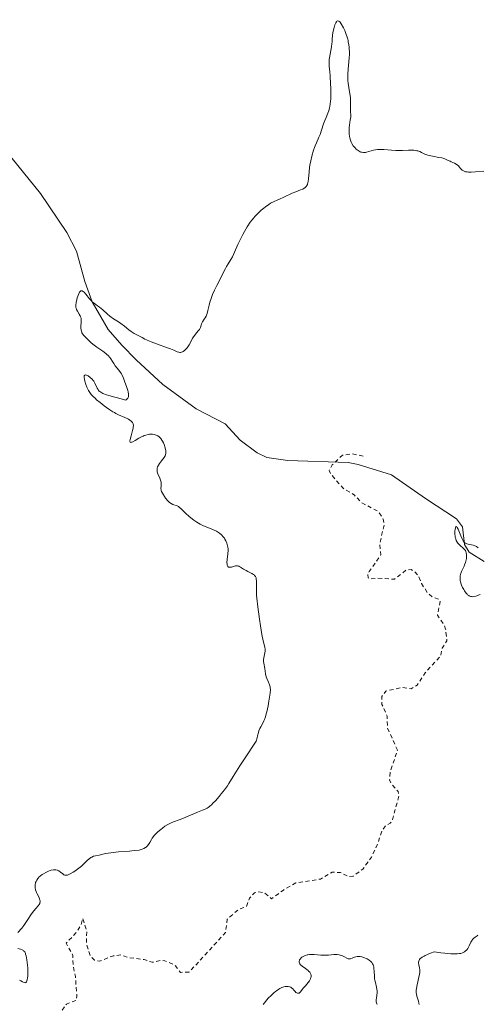
# Model space of a CAD drawing. Units: metres. Extents: x 622141 to 625630, y 4669349 to 4671722.
# Drawn here: x 624737 to 624849, y 4669701 to 4669941 of the extents above; entities that cross this region are included whole.
import ezdxf

# ---------------------------------------------------------------- set-up
doc = ezdxf.new("R2010")
doc.units = ezdxf.units.M
doc.header["$MEASUREMENT"] = 0
doc.linetypes.add('DGN Style 2', pattern=[1.648017, 0.98881, -0.659207])
for name, color, linetype, lineweight in [('Comarca CxS', 21, 'Continuous', 0), ('Comunidad Autónoma CxS', 142, 'Continuous', 0), ('Corriente natural lineal', 142, 'Continuous', 13), ('Curva de nivel auxiliar', 30, 'DGN Style 2', 0), ('Curva de nivel normal', 30, 'Continuous', 0), ('Espacio natural protegido CxS', 121, 'Continuous', 0), ('Municipio CxS', 4, 'Continuous', 0), ('Provincia CxS', 1, 'Continuous', 0)]:
    doc.layers.add(name, color=color, linetype=linetype, lineweight=lineweight)

msp = doc.modelspace()

# ---------------------------------------------------------------- linework, layer by layer
at = {"layer": 'Comarca CxS', "color": 21, "linetype": 'Continuous', "lineweight": 0}
msp.add_3dface([(625622.99, 4669409.24), (622181.17, 4669348.69), (622141.05, 4671661.82), (625581.75, 4671722.32)], dxfattribs=at)
at = {"layer": 'Comunidad Autónoma CxS', "color": 142, "linetype": 'Continuous', "lineweight": 0}
msp.add_3dface([(625622.99, 4669409.24), (622181.17, 4669348.69), (622141.05, 4671661.82), (625581.75, 4671722.32)], dxfattribs=at)
at = {"layer": 'Corriente natural lineal', "color": 142, "linetype": 'Continuous', "lineweight": 13}
msp.add_polyline3d([(624733.8501, 4669908.5401, 291.8559), (624742.1901, 4669898.3301, 291.2149), (624748.6401, 4669888.8401, 290.9214), (624750.9801, 4669884.2801, 290.7876), (624753.0101, 4669876.8201, 290.5355), (624754.7801, 4669871.9101, 290.4594), (624758.7001, 4669865.1701, 290.1856), (624762.0701, 4669861.3101, 290.0032), (624765.5601, 4669857.7701, 289.8324), (624772.0901, 4669851.7301, 289.4243), (624780.1501, 4669845.8101, 289.2625), (624787.2801, 4669842.1201, 288.8753), (624790.9501, 4669838.1801, 288.754), (624795.0401, 4669835.1001, 288.5422), (624797.4701, 4669833.9301, 288.4152), (624802.5401, 4669833.2201, 288.2239), (624817.2701, 4669832.7201, 287.7345), (624819.7201, 4669832.2601, 287.6807), (624827.9001, 4669829.6901, 286.9841), (624836.1901, 4669823.9101, 286.2776), (624843.7101, 4669819.0001, 286.1182), (624845.2301, 4669817.0101, 286.0971), (624845.7001, 4669812.7301, 285.7657), (624846.8701, 4669810.8601, 285.594), (624850.4701, 4669808.6201, 285.7612)], dxfattribs=at)
at = {"layer": 'Curva de nivel auxiliar', "color": 30, "linetype": 'DGN Style 2', "lineweight": 0, "elevation": 287.5, "flags": 128}
msp.add_lwpolyline([(624575.74, 4669601.8401), (624577.71, 4669599.7401), (624579.06, 4669597.5101), (624579.8, 4669595.4201), (624580.05, 4669593.5001), (624579.27, 4669589.6201), (624579.56, 4669585.3301), (624581.66, 4669577.3601), (624581.63, 4669574.4601), (624580.01, 4669571.5401), (624577.46, 4669569.2801), (624575.49, 4669568.4901), (624574.67, 4669567.5401), (624574.42, 4669565.3701), (624575.65, 4669562.7101), (624575.72, 4669561.4701), (624573.37, 4669559.5001), (624573.22, 4669558.6201), (624574.02, 4669556.0201), (624572.94, 4669551.9501), (624573.63, 4669548.4101), (624572.29, 4669544.2001), (624572.56, 4669543.5001), (624576.03, 4669540.0601), (624578.84, 4669535.8901), (624579.28, 4669534.5901), (624579.1, 4669533.0501), (624578.3, 4669531.4301), (624577.49, 4669530.2701), (624576.26, 4669529.4801), (624576.02, 4669525.5101), (624576.47, 4669525.2101), (624577.99, 4669528.4301), (624580.74, 4669531.6401), (624583.48, 4669533.7901), (624584.44, 4669533.9201), (624586.47, 4669532.8601), (624587.45, 4669532.8901), (624591.43, 4669533.7701), (624594.12, 4669535.4301), (624595.11, 4669536.5101), (624595.26, 4669538.5101), (624597.45, 4669538.9701), (624597.77, 4669539.3901), (624595.09, 4669543.0901), (624594.39, 4669543.4801), (624594.54, 4669544.0301), (624596.46, 4669544.1501), (624596.93, 4669545.4401), (624597.38, 4669545.7201), (624601.46, 4669544.4701), (624603.14, 4669543.1901), (624606.46, 4669541.4701), (624608.56, 4669541.1601), (624610.2, 4669540.3501), (624611.83, 4669540.6401), (624612.59, 4669541.5001), (624613.23, 4669543.4301), (624613.08, 4669544.5101), (624612.48, 4669545.4801), (624612.54, 4669547.4801), (624613.52, 4669548.6401), (624615.39, 4669550.0701), (624615.85, 4669551.4101), (624614.78, 4669553.8101), (624612.5, 4669556.5101), (624611.93, 4669557.5201), (624611.82, 4669558.4301), (624612.33, 4669558.6701), (624613.61, 4669558.5501), (624617.47, 4669557.0101), (624618.96, 4669555.9701), (624620.79, 4669555.6601), (624621.92, 4669555.8801), (624622.94, 4669556.4901), (624622.97, 4669558.5501), (624623.55, 4669559.1801), (624625.74, 4669559.5801), (624628.59, 4669559.1601), (624629.91, 4669559.5401), (624629.6, 4669561.7201), (624630.53, 4669564.8901), (624634.75, 4669564.6601), (624636.12, 4669565.5101), (624637.42, 4669571.5101), (624638.5, 4669574.0001), (624641.46, 4669579.1601), (624642.6, 4669580.5001), (624643.48, 4669582.9601), (624644.33, 4669584.2601), (624646.9, 4669585.5001), (624652.1, 4669586.4701), (624654.39, 4669587.7401), (624656.7, 4669587.5301), (624657.47, 4669587.7701), (624658.23, 4669588.3401), (624659.85, 4669590.5601), (624661.6, 4669591.7501), (624663.49, 4669594.6401), (624670.37, 4669595.8601), (624670.62, 4669596.7001), (624669.58, 4669599.6201), (624668.92, 4669600.9801), (624667.46, 4669602.4601), (624667.43, 4669604.5201), (624670.49, 4669608.4901), (624671.98, 4669614.9801), (624674.11, 4669621.4301), (624676.47, 4669623.6201), (624679.94, 4669623.9201), (624684.43, 4669626.0001), (624689.49, 4669627.4801), (624690.19, 4669628.4401), (624691.36, 4669631.2501), (624692.95, 4669632.5001), (624692.94, 4669634.5601), (624693.42, 4669635.1501), (624699.64, 4669638.8101), (624700.6, 4669639.7001), (624701.5, 4669641.5601), (624703.44, 4669642.9801), (624703.74, 4669645.4701), (624705.66, 4669647.5201), (624706.45, 4669649.4901), (624707.13, 4669650.3601), (624708.51, 4669651.5001), (624711.46, 4669655.0801), (624715.51, 4669657.4701), (624715.51, 4669658.5201), (624714.93, 4669658.8901), (624713.5, 4669661.1801), (624712.11, 4669662.1401), (624711.31, 4669663.2701), (624711.31, 4669664.5501), (624711.82, 4669665.4901), (624712.41, 4669665.8401), (624713.65, 4669665.6401), (624715.07, 4669664.1101), (624716.81, 4669662.8401), (624718.45, 4669660.8001), (624719.93, 4669659.9001), (624722.48, 4669656.8901), (624723.98, 4669655.9601), (624726.59, 4669653.5601), (624728.49, 4669652.9501), (624731.55, 4669653.3501), (624733.46, 4669654.4101), (624736.5, 4669657.6101), (624739.81, 4669659.7601), (624743.49, 4669661.2301), (624745.09, 4669662.4601), (624746.58, 4669664.7101), (624747.37, 4669668.5001), (624749.42, 4669671.5201), (624750.36, 4669674.2801), (624753.49, 4669676.1101), (624754.22, 4669676.3601), (624755.59, 4669676.1501), (624756.56, 4669676.4801), (624754.05, 4669678.5201), (624753.87, 4669679.5801), (624754.52, 4669680.4801), (624754.39, 4669681.5101), (624755.91, 4669683.4401), (624753.54, 4669685.2201), (624751.96, 4669684.4901), (624749.48, 4669682.2701), (624747.22, 4669681.3101), (624744.83, 4669680.7401), (624737.4, 4669680.8401), (624734.47, 4669679.9001), (624731.39, 4669679.7101), (624727.58, 4669678.1101), (624726.2, 4669678.2801), (624721.12, 4669680.1701), (624718.47, 4669682.4701), (624716.96, 4669684.9901), (624714.35, 4669688.3001), (624713.85, 4669691.4501), (624711.45, 4669695.4401), (624711.25, 4669697.1501), (624710.48, 4669699.4801), (624710.46, 4669701.5301), (624711.11, 4669702.3601), (624712.53, 4669702.5201), (624714.54, 4669701.5701), (624715.16, 4669699.0901), (624716.02, 4669698.0601), (624718.41, 4669696.4101), (624719.54, 4669693.5701), (624722.2, 4669689.1801), (624724.23, 4669687.2901), (624725.49, 4669686.9301), (624726.57, 4669687.0401), (624727.64, 4669687.7201), (624730.05, 4669690.5801), (624731.13, 4669691.2001), (624733.61, 4669691.2101), (624736.04, 4669692.0801), (624739.2, 4669692.3201), (624742.09, 4669693.4501), (624743.45, 4669694.4201), (624746.23, 4669697.3601), (624748.5, 4669700.6701), (624750.82, 4669701.5201), (624751.07, 4669702.4801), (624750.7, 4669707.3801), (624750.13, 4669710.0601), (624750.09, 4669712.5201), (624748.46, 4669715.5001), (624751.18, 4669718.4101), (624752.09, 4669720.0601), (624752.48, 4669721.5701), (624753.49, 4669718.5001), (624753.4, 4669715.3501), (624754.37, 4669712.3601), (624755.4, 4669711.4101), (624756.6, 4669711.1501), (624760.08, 4669712.4701), (624761.78, 4669712.6501), (624763.5, 4669712.0101), (624767.52, 4669711.5101), (624769.47, 4669710.8501), (624771.62, 4669711.3901), (624772.57, 4669711.2301), (624775.07, 4669710.0801), (624776.36, 4669708.4001), (624778.49, 4669708.4801), (624787.37, 4669718.1401), (624787.78, 4669721.4101), (624790.5, 4669723.7301), (624792.49, 4669724.4701), (624793.18, 4669726.5001), (624794.45, 4669727.8101), (624795.48, 4669728.0201), (624796.88, 4669727.8001), (624798.57, 4669726.3501), (624801.48, 4669728.4701), (624804.55, 4669730.2001), (624810.57, 4669731.1601), (624813.37, 4669732.8401), (624815.39, 4669732.7201), (624817.42, 4669731.7601), (624818.51, 4669731.8701), (624820.9, 4669733.6001), (624822.99, 4669736.5101), (624824.41, 4669739.5101), (624825.53, 4669742.9101), (624826.46, 4669744.2301), (624827.53, 4669744.7401), (624828.05, 4669745.4501), (624829.66, 4669751.3401), (624829.49, 4669752.5001), (624827.79, 4669754.4301), (624827.41, 4669755.3701), (624827.6, 4669757.3901), (624829.31, 4669762.5601), (624826.93, 4669767.9501), (624826.78, 4669770.8901), (624825.55, 4669773.7001), (624825.54, 4669775.7001), (624826.45, 4669776.9601), (624830.43, 4669777.8701), (624832.71, 4669777.5601), (624834.14, 4669778.4001), (624836.08, 4669781.4201), (624839.87, 4669785.5401), (624840.26, 4669787.4901), (624841.39, 4669789.2501), (624841.09, 4669792.0501), (624840.82, 4669792.9101), (624839.07, 4669795.5201), (624839.78, 4669798.8601), (624839.39, 4669799.4001), (624837.91, 4669799.8901), (624836.76, 4669800.8101), (624835.2, 4669803.1801), (624834.48, 4669805.0201), (624833.5, 4669806.1101), (624832.65, 4669806.6001), (624831.48, 4669806.5101), (624828.57, 4669804.2601), (624824.57, 4669804.5201), (624822.64, 4669804.3001), (624822.19, 4669804.5701), (624822.11, 4669805.5401), (624822.42, 4669806.1201), (624825.27, 4669810.1701), (624825.03, 4669813.0101), (624826.07, 4669817.5001), (624825.83, 4669818.9301), (624824.72, 4669820.7301), (624820.49, 4669822.9501), (624818.81, 4669824.7801), (624815.97, 4669826.5101), (624813.02, 4669829.9901), (624812.69, 4669830.8001), (624813.41, 4669832.1501), (624815.9, 4669834.4901), (624818.39, 4669834.8001), (624821.12, 4669834.2301)], dxfattribs=at)
at = {"layer": 'Curva de nivel normal', "color": 30, "linetype": 'Continuous', "lineweight": 0, "flags": 128}
for points, elevation in [([(624850.4, 4669903.7801), (624848.35, 4669903.5801), (624847.3, 4669903.5301), (624846.66, 4669903.5401), (624846.37, 4669903.5601), (624845.97, 4669903.6201), (624845.63, 4669903.7201), (624845.44, 4669903.8101), (624845.11, 4669904.0101), (624844.85, 4669904.2401), (624844.7, 4669904.4101), (624844.45, 4669904.7501), (624844.17, 4669905.1001), (624844.01, 4669905.2401), (624843.67, 4669905.4901), (624843.29, 4669905.6901), (624842.46, 4669906.0501), (624842.17, 4669906.1801), (624841.57, 4669906.4701), (624841.05, 4669906.6901), (624840.47, 4669906.8901), (624840.15, 4669906.9801), (624839.43, 4669907.1201), (624837.85, 4669907.3901), (624837.07, 4669907.5701), (624836.71, 4669907.6801), (624836.04, 4669907.9401), (624835.2, 4669908.3401), (624834.76, 4669908.5301), (624834.29, 4669908.6901), (624834.03, 4669908.7501), (624833.62, 4669908.8301), (624833.33, 4669908.8601), (624832.69, 4669908.8901), (624832.01, 4669908.8801), (624830.56, 4669908.8201), (624829.46, 4669908.7801), (624828.91, 4669908.7801), (624827.88, 4669908.8401), (624826.01, 4669909.0301), (624825.16, 4669909.0701), (624824.75, 4669909.0601), (624824.49, 4669909.0401), (624823.98, 4669908.9601), (624823.51, 4669908.8501), (624821.78, 4669908.3601), (624821.53, 4669908.3201), (624821.07, 4669908.3001), (624820.67, 4669908.3501), (624820.42, 4669908.4201), (624820.26, 4669908.4801), (624819.95, 4669908.6301), (624819.5, 4669908.9301), (624819.28, 4669909.1101), (624818.97, 4669909.4201), (624818.68, 4669909.7601), (624818.54, 4669909.9501), (624818.2, 4669910.5001), (624818.06, 4669910.8101), (624817.86, 4669911.3301), (624817.7, 4669911.9201), (624817.63, 4669912.2401), (624817.55, 4669912.8701), (624817.52, 4669913.2301), (624817.52, 4669913.8201), (624817.56, 4669914.5001), (624817.6, 4669914.8801), (624817.73, 4669915.7301), (624817.81, 4669916.2101), (624817.98, 4669916.9801), (624817.86, 4669918.5901), (624817.84, 4669919.4101), (624817.87, 4669921.2901), (624817.86, 4669921.6001), (624817.79, 4669922.2401), (624817.53, 4669923.6101), (624817.34, 4669924.7301), (624817.29, 4669925.1301), (624817.22, 4669925.9501), (624817.2, 4669926.8101), (624817.2, 4669927.4101), (624817.26, 4669928.6201), (624817.34, 4669929.5501), (624817.53, 4669931.3501), (624817.59, 4669932.1701), (624817.6, 4669932.5401), (624817.6, 4669932.9001), (624817.57, 4669933.5301), (624817.5, 4669934.0801), (624817.35, 4669934.9401), (624817.32, 4669935.1801), (624817.26, 4669935.6201), (624817.2, 4669935.9801), (624816.99, 4669936.6901), (624816.84, 4669937.1001), (624816.45, 4669938.0201), (624816.12, 4669938.7301), (624815.62, 4669939.6601), (624815.35, 4669940.0501), (624815.23, 4669940.2001), (624815.05, 4669940.3501), (624814.8, 4669940.4301), (624814.56, 4669940.3001), (624814.44, 4669940.1601), (624814.31, 4669939.9601), (624814.07, 4669939.4401), (624813.85, 4669938.8101), (624813.61, 4669937.9201), (624813.54, 4669937.4901), (624813.47, 4669936.9201), (624813.42, 4669935.8401), (624813.38, 4669935.2401), (624813.34, 4669934.8901), (624813.21, 4669934.1001), (624812.86, 4669932.3101), (624812.72, 4669931.4101), (624812.67, 4669930.9901), (624812.64, 4669930.5901), (624812.65, 4669929.8201), (624812.68, 4669929.2901), (624812.79, 4669928.0901), (624812.9, 4669926.9601), (624813.02, 4669925.0501), (624813.06, 4669923.9901), (624813.08, 4669922.3801), (624813.04, 4669921.3501), (624813.01, 4669920.8601), (624812.94, 4669920.1801), (624812.84, 4669919.5601), (624812.77, 4669919.1801), (624812.58, 4669918.5001), (624812.37, 4669917.9001), (624811.92, 4669916.8401), (624811.59, 4669916.1001), (624811.3, 4669915.3301), (624810.81, 4669913.7801), (624810.44, 4669912.6901), (624810.17, 4669912.0301), (624809.56, 4669910.7001), (624809.23, 4669909.9301), (624809.07, 4669909.5001), (624808.85, 4669908.8701), (624808.44, 4669907.4401), (624808.17, 4669906.3101), (624807.96, 4669905.1901), (624807.87, 4669904.6401), (624807.75, 4669903.6301), (624807.61, 4669901.9001), (624807.53, 4669901.2201), (624807.47, 4669900.9201), (624807.4, 4669900.6701), (624807.35, 4669900.5101), (624807.21, 4669900.2401), (624807.14, 4669900.1101), (624806.95, 4669899.9001), (624806.74, 4669899.7201), (624806.57, 4669899.6001), (624806.19, 4669899.4001), (624805.68, 4669899.1801), (624804.52, 4669898.7501), (624803.65, 4669898.4001), (624803.12, 4669898.1501), (624802.11, 4669897.6201), (624801.29, 4669897.2301), (624800.88, 4669897.0701), (624799.96, 4669896.7001), (624799.2, 4669896.3601), (624798.37, 4669895.9201), (624797.94, 4669895.6601), (624797.12, 4669895.0901), (624796.71, 4669894.7601), (624796.08, 4669894.2201), (624795.14, 4669893.3301), (624794.53, 4669892.6801), (624794.23, 4669892.3501), (624793.8, 4669891.8301), (624793.39, 4669891.3001), (624792.63, 4669890.2001), (624791.95, 4669889.0801), (624791.54, 4669888.3401), (624790.81, 4669886.8901), (624790.34, 4669885.8601), (624789.55, 4669884.0201), (624789.02, 4669882.8701), (624788.68, 4669882.2301), (624788.02, 4669881.1901), (624787.58, 4669880.5101), (624787.33, 4669880.0601), (624786.81, 4669878.9801), (624786.27, 4669877.8801), (624785.25, 4669875.8801), (624784.7, 4669874.7801), (624784.21, 4669873.7001), (624783.99, 4669873.1901), (624783.81, 4669872.7001), (624783.53, 4669871.8201), (624783.33, 4669871.0501), (624783.06, 4669869.7901), (624782.87, 4669869.0701), (624782.73, 4669868.6701), (624782.62, 4669868.4201), (624782.39, 4669867.9601), (624782.18, 4669867.6301), (624781.77, 4669866.9801), (624781.52, 4669866.5201), (624781.41, 4669866.2201), (624781.21, 4669865.6101), (624781.07, 4669865.2901), (624780.97, 4669865.1301), (624780.71, 4669864.7901), (624780.06, 4669864.0401), (624779.58, 4669863.4401), (624779.32, 4669863.0201), (624778.87, 4669862.1201), (624778.47, 4669861.4001), (624778.17, 4669860.9401), (624778.01, 4669860.7201), (624777.74, 4669860.4001), (624777.45, 4669860.1201), (624777.31, 4669859.9901), (624777.01, 4669859.7801), (624776.85, 4669859.7001), (624776.63, 4669859.6101), (624776.4, 4669859.5701), (624776.24, 4669859.5701), (624775.92, 4669859.6201), (624775.57, 4669859.7301), (624774.74, 4669860.0901), (624773.94, 4669860.4301), (624772.96, 4669860.8001), (624770.75, 4669861.5701), (624769.23, 4669862.1201), (624768.81, 4669862.3001), (624768.08, 4669862.6201), (624767.68, 4669862.8301), (624766.99, 4669863.2101), (624766.52, 4669863.4601), (624765.09, 4669864.1901), (624764.59, 4669864.4901), (624764.32, 4669864.6601), (624763.79, 4669865.0601), (624762.67, 4669865.9601), (624761.8, 4669866.6201), (624761.22, 4669867.0201), (624760.04, 4669867.7701), (624759.15, 4669868.4001), (624758.55, 4669868.8901), (624757.39, 4669869.9301), (624756.6, 4669870.6001), (624756.12, 4669870.9401), (624755.25, 4669871.5301), (624754.82, 4669871.8901), (624754.6, 4669872.1101), (624754.15, 4669872.6301), (624753.24, 4669873.7801), (624752.82, 4669874.2401), (624752.64, 4669874.4101), (624752.46, 4669874.5201), (624752.36, 4669874.5601), (624752.07, 4669874.5601), (624751.9, 4669874.4501), (624751.74, 4669874.2701), (624751.64, 4669874.1101), (624751.44, 4669873.6901), (624751.15, 4669872.8901), (624751.03, 4669872.4501), (624750.88, 4669871.7501), (624750.82, 4669871.0901), (624750.82, 4669870.7801), (624750.85, 4669870.5001), (624750.89, 4669870.3201), (624750.99, 4669870.0001), (624751.19, 4669869.5801), (624751.65, 4669868.8901), (624751.89, 4669868.4801), (624751.99, 4669868.2701), (624752.09, 4669867.9201), (624752.14, 4669867.5201), (624752.14, 4669867.2901), (624752.07, 4669865.5901), (624752.11, 4669865.0201), (624752.16, 4669864.7601), (624752.24, 4669864.5201), (624752.31, 4669864.3701), (624752.47, 4669864.0901), (624752.77, 4669863.7201), (624753.44, 4669863.0501), (624753.65, 4669862.8301), (624754.1, 4669862.3501), (624754.49, 4669861.9601), (624754.97, 4669861.5401), (624755.25, 4669861.3201), (624755.92, 4669860.8501), (624757.43, 4669859.8401), (624758.12, 4669859.3301), (624758.42, 4669859.0701), (624758.68, 4669858.8201), (624759.1, 4669858.3201), (624759.32, 4669857.9901), (624759.73, 4669857.3301), (624760.05, 4669856.8301), (624760.44, 4669856.3301), (624761.31, 4669855.2501), (624761.74, 4669854.6601), (624761.93, 4669854.3401), (624762.11, 4669854.0101), (624762.43, 4669853.3101), (624762.71, 4669852.5801), (624763.23, 4669851.0001), (624763.47, 4669850.2801), (624763.56, 4669849.9201), (624763.66, 4669849.4101), (624763.68, 4669849.0901), (624763.67, 4669848.9301), (624763.63, 4669848.7101), (624763.52, 4669848.4401), (624763.44, 4669848.3201), (624763.29, 4669848.1501), (624763.08, 4669848.0001), (624762.96, 4669847.9301), (624761.27, 4669848.3801), (624760.33, 4669848.6401), (624758.84, 4669849.0801), (624758.28, 4669849.2601), (624757.43, 4669849.5801), (624756.89, 4669849.8401), (624756.65, 4669850.0001), (624756.54, 4669850.1001), (624756.36, 4669850.3001), (624756.23, 4669850.4901), (624756.01, 4669850.8701), (624755.46, 4669852.0601), (624755.19, 4669852.5301), (624755.04, 4669852.7401), (624754.79, 4669853.0501), (624754.33, 4669853.4701), (624753.85, 4669853.8201), (624753.61, 4669853.9501), (624753.38, 4669854.0401), (624753.28, 4669854.0601), (624753.02, 4669854.0401), (624752.93, 4669853.9601), (624752.88, 4669853.8301), (624752.86, 4669853.7101), (624752.85, 4669853.4401), (624752.93, 4669852.9301), (624753.02, 4669852.5501), (624753.25, 4669851.7701), (624753.52, 4669851.0601), (624753.67, 4669850.7301), (624753.92, 4669850.2501), (624754.22, 4669849.7901), (624754.4, 4669849.5601), (624754.58, 4669849.3201), (624755.01, 4669848.8501), (624755.51, 4669848.3701), (624755.88, 4669848.0301), (624756.74, 4669847.3201), (624757.75, 4669846.5401), (624758.28, 4669846.1601), (624759.09, 4669845.6001), (624759.87, 4669845.1001), (624760.24, 4669844.8801), (624760.59, 4669844.6901), (624761.23, 4669844.3801), (624762.8, 4669843.7201), (624763.38, 4669843.4301), (624763.65, 4669843.2801), (624764.01, 4669843.0401), (624764.32, 4669842.7901), (624764.45, 4669842.6701), (624764.64, 4669842.4401), (624764.71, 4669842.3201), (624764.8, 4669842.1201), (624764.86, 4669841.7801), (624764.84, 4669841.3501), (624764.8, 4669841.1001), (624764.67, 4669840.5101), (624764.3, 4669839.2101), (624764.08, 4669838.3601), (624764.03, 4669838.0001), (624764.03, 4669837.8601), (624764.07, 4669837.7101), (624764.24, 4669837.6301), (624764.38, 4669837.6401), (624764.49, 4669837.6701), (624764.76, 4669837.7901), (624765.3, 4669838.0901), (624766.21, 4669838.6201), (624766.72, 4669838.9001), (624767.25, 4669839.1601), (624767.52, 4669839.2701), (624767.92, 4669839.4101), (624768.46, 4669839.5501), (624768.81, 4669839.6001), (624769.27, 4669839.6201), (624769.5, 4669839.6101), (624769.98, 4669839.5401), (624770.22, 4669839.4801), (624770.65, 4669839.3001), (624770.86, 4669839.1901), (624771.14, 4669838.9901), (624771.4, 4669838.7401), (624771.55, 4669838.5701), (624771.83, 4669838.1701), (624771.96, 4669837.9601), (624772.18, 4669837.5301), (624772.36, 4669837.0901), (624772.63, 4669836.2701), (624772.79, 4669835.6001), (624772.82, 4669835.3101), (624772.8, 4669834.9201), (624772.74, 4669834.6701), (624772.7, 4669834.5401), (624772.61, 4669834.3501), (624772.37, 4669833.9501), (624771.71, 4669833.1101), (624771.22, 4669832.4701), (624770.98, 4669832.1001), (624770.88, 4669831.9101), (624770.76, 4669831.6301), (624770.68, 4669831.3401), (624770.65, 4669831.1901), (624770.64, 4669830.8901), (624770.65, 4669830.7301), (624770.68, 4669830.4801), (624770.83, 4669829.9701), (624771.29, 4669828.9001), (624771.49, 4669828.3901), (624771.57, 4669828.1501), (624771.62, 4669827.9201), (624771.67, 4669827.5101), (624771.66, 4669827.2601), (624771.62, 4669826.8201), (624771.59, 4669826.5301), (624771.59, 4669826.2601), (624771.61, 4669826.1301), (624771.68, 4669825.8601), (624771.75, 4669825.6701), (624771.96, 4669825.2301), (624772.44, 4669824.4301), (624772.73, 4669824.0101), (624773.18, 4669823.4401), (624773.33, 4669823.2901), (624773.62, 4669823.0201), (624773.91, 4669822.8201), (624774.11, 4669822.7001), (624774.51, 4669822.5101), (624775.51, 4669822.1301), (624775.84, 4669821.9601), (624776, 4669821.8601), (624776.15, 4669821.7501), (624776.46, 4669821.4901), (624777.65, 4669820.3201), (624778.42, 4669819.6201), (624778.86, 4669819.2501), (624779.58, 4669818.6801), (624780.36, 4669818.1501), (624780.76, 4669817.9101), (624781.17, 4669817.6901), (624782, 4669817.3001), (624784.27, 4669816.3801), (624784.58, 4669816.2501), (624785.14, 4669815.9701), (624785.62, 4669815.6901), (624785.89, 4669815.5001), (624786.38, 4669815.1001), (624786.82, 4669814.6201), (624787.07, 4669814.2801), (624787.21, 4669814.0601), (624787.46, 4669813.5901), (624787.68, 4669813.0701), (624787.79, 4669812.7301), (624787.93, 4669812.1001), (624787.97, 4669811.6801), (624787.96, 4669811.3601), (624787.88, 4669810.4301), (624787.73, 4669809.0301), (624787.71, 4669808.3201), (624787.73, 4669807.9001), (624787.76, 4669807.7201), (624787.83, 4669807.5001), (624787.93, 4669807.3401), (624788.07, 4669807.2301), (624788.21, 4669807.1801), (624788.32, 4669807.1601), (624788.56, 4669807.1801), (624788.82, 4669807.2401), (624789.33, 4669807.3901), (624789.78, 4669807.5001), (624789.98, 4669807.5301), (624790.28, 4669807.5101), (624790.57, 4669807.4401), (624790.72, 4669807.3801), (624791.04, 4669807.2101), (624791.75, 4669806.7401), (624792.37, 4669806.3601), (624792.83, 4669806.1201), (624793.76, 4669805.6601), (624794.15, 4669805.4301), (624794.32, 4669805.3001), (624794.46, 4669805.1701), (624794.54, 4669805.0801), (624794.67, 4669804.8901), (624794.8, 4669804.5701), (624794.85, 4669804.3301), (624794.89, 4669803.7901), (624794.88, 4669801.3601), (624794.92, 4669800.4001), (624794.99, 4669799.6401), (624795.24, 4669797.5301), (624795.65, 4669794.5001), (624795.89, 4669792.8901), (624796.24, 4669790.7601), (624796.53, 4669789.2601), (624796.93, 4669787.6801), (624797.02, 4669787.2001), (624797.03, 4669786.9201), (624797.02, 4669786.7201), (624796.96, 4669786.3001), (624796.71, 4669785.1001), (624796.66, 4669784.6601), (624796.65, 4669784.4401), (624796.65, 4669784.2101), (624796.7, 4669783.7801), (624796.95, 4669782.4901), (624797.14, 4669781.1801), (624797.3, 4669780.5001), (624797.45, 4669780.0301), (624797.84, 4669779.1201), (624798.1, 4669778.5201), (624798.24, 4669778.0501), (624798.28, 4669777.8101), (624798.3, 4669777.3801), (624798.22, 4669776.4401), (624797.92, 4669774.5101), (624797.73, 4669773.4201), (624797.4, 4669771.8901), (624797.3, 4669771.4601), (624797.08, 4669770.7101), (624796.86, 4669770.0801), (624796.7, 4669769.7101), (624796.36, 4669769.0301), (624795.96, 4669768.3001), (624795.75, 4669767.8401), (624795.52, 4669767.2601), (624795.41, 4669766.9201), (624795.17, 4669766.0901), (624795.05, 4669765.6001), (624794.87, 4669764.7601), (624792.13, 4669760.6801), (624790.86, 4669758.7301), (624789.23, 4669756.1601), (624788.15, 4669754.4201), (624787.81, 4669753.9101), (624787.08, 4669752.9001), (624786.33, 4669751.9301), (624785.83, 4669751.3201), (624784.9, 4669750.2601), (624784.28, 4669749.6201), (624783.99, 4669749.3501), (624783.44, 4669748.8801), (624783.08, 4669748.6201), (624782.84, 4669748.4701), (624782.36, 4669748.2001), (624781.77, 4669747.9201), (624780.53, 4669747.4401), (624779.58, 4669747.0701), (624778.94, 4669746.8001), (624777.67, 4669746.2101), (624776.7, 4669745.8001), (624776.03, 4669745.5701), (624774.65, 4669745.0901), (624773.95, 4669744.8001), (624773.6, 4669744.6301), (624773.25, 4669744.4501), (624772.57, 4669744.0301), (624771.93, 4669743.5701), (624771.53, 4669743.2701), (624770.83, 4669742.6801), (624770.24, 4669742.1001), (624769.94, 4669741.7601), (624769.77, 4669741.5401), (624769.48, 4669741.1101), (624769.28, 4669740.7701), (624768.9, 4669740.0801), (624768.59, 4669739.6001), (624768.25, 4669739.1901), (624768, 4669738.9501), (624767.82, 4669738.8101), (624767.45, 4669738.5801), (624767.03, 4669738.4001), (624766.76, 4669738.3301), (624766.24, 4669738.2301), (624765.04, 4669738.0901), (624763.9, 4669737.9901), (624761.22, 4669737.7601), (624759.38, 4669737.5601), (624758.07, 4669737.3601), (624756.47, 4669737.0001), (624755.58, 4669736.8301), (624755.13, 4669736.7101), (624754.68, 4669736.5101), (624754.45, 4669736.3801), (624754, 4669736.0301), (624753.69, 4669735.7501), (624753.03, 4669735.1001), (624752.19, 4669734.3101), (624751.88, 4669734.0501), (624751.23, 4669733.5401), (624750.57, 4669733.0901), (624750.15, 4669732.8201), (624749.4, 4669732.4001), (624748.96, 4669732.2001), (624748.78, 4669732.1301), (624748.46, 4669732.0801), (624748.27, 4669732.0901), (624748.15, 4669732.1201), (624747.91, 4669732.2201), (624747.63, 4669732.4001), (624747.06, 4669732.8501), (624746.63, 4669733.1501), (624746.36, 4669733.2901), (624746.22, 4669733.3401), (624745.95, 4669733.4001), (624745.75, 4669733.4101), (624745.33, 4669733.3901), (624744.83, 4669733.2901), (624744.56, 4669733.2201), (624744.14, 4669733.0801), (624743.47, 4669732.7801), (624742.88, 4669732.4501), (624742.59, 4669732.2501), (624742.18, 4669731.9401), (624741.82, 4669731.6101), (624741.66, 4669731.4401), (624741.51, 4669731.2701), (624741.27, 4669730.9201), (624741.09, 4669730.5501), (624741, 4669730.3101), (624740.95, 4669730.1401), (624740.88, 4669729.8001), (624740.86, 4669729.4401), (624740.86, 4669729.2601), (624740.88, 4669728.9801), (624740.97, 4669728.5401), (624741.12, 4669728.0801), (624741.22, 4669727.8401), (624741.38, 4669727.5101), (624741.74, 4669726.8201), (624741.97, 4669726.3101), (624742.06, 4669725.9801), (624742.09, 4669725.8201), (624742.09, 4669725.5901), (624742.05, 4669725.3701), (624741.99, 4669725.2201), (624741.83, 4669724.9301), (624741.61, 4669724.6401), (624741.03, 4669723.9801), (624740.53, 4669723.3801), (624740, 4669722.6601), (624738.92, 4669721.0301), (624738.12, 4669719.8601), (624737.6, 4669719.2001), (624736.67, 4669718.0801)], 290), ([(624848.99, 4669811.9401), (624848.64, 4669812.2301), (624848.45, 4669812.3401), (624848.25, 4669812.4401), (624847.83, 4669812.5801), (624847.39, 4669812.6801), (624846.56, 4669812.8101), (624846.24, 4669812.8801), (624846.09, 4669812.9301), (624845.88, 4669813.0401), (624845.68, 4669813.2101), (624845.58, 4669813.3201), (624845.38, 4669813.5901), (624845.27, 4669813.7701), (624845.12, 4669814.0801), (624844.78, 4669814.8501), (624844.12, 4669816.4901), (624843.93, 4669816.8701), (624843.84, 4669817.0101), (624843.68, 4669817.1201), (624843.55, 4669817.0301), (624843.46, 4669816.7701), (624843.39, 4669816.3701), (624843.37, 4669816.0601), (624843.37, 4669815.3701), (624843.44, 4669814.6101), (624843.5, 4669814.2701), (624843.56, 4669814.0701), (624843.68, 4669813.7101), (624843.91, 4669813.2601), (624844.09, 4669813.0201), (624844.46, 4669812.6201), (624844.74, 4669812.3801), (624845.28, 4669811.9501), (624845.63, 4669811.6101), (624845.9, 4669811.2501), (624846.01, 4669811.0401), (624846.14, 4669810.6801), (624846.21, 4669810.2701), (624846.22, 4669810.0401), (624846.22, 4669809.8201), (624846.18, 4669809.3501), (624846.11, 4669808.9701), (624845.95, 4669808.3701), (624845.73, 4669807.7401), (624845.6, 4669807.4301), (624844.99, 4669806.1401), (624844.81, 4669805.6901), (624844.74, 4669805.4601), (624844.63, 4669804.9701), (624844.61, 4669804.7201), (624844.6, 4669804.3301), (624844.65, 4669803.9201), (624844.71, 4669803.6401), (624844.88, 4669803.0801), (624844.98, 4669802.8001), (624845.23, 4669802.2501), (624845.51, 4669801.7401), (624845.71, 4669801.4201), (624846.1, 4669800.8801), (624846.32, 4669800.6301), (624846.46, 4669800.4901), (624846.73, 4669800.2801), (624846.87, 4669800.1901), (624847.14, 4669800.0701), (624847.41, 4669800.0101), (624847.6, 4669800.0001), (624848, 4669800.0401), (624848.49, 4669800.1601), (624849.55, 4669800.5201)], 285), ([(624848.97, 4669717.4701), (624848.77, 4669717.3201), (624848.33, 4669717.0001), (624848, 4669716.7301), (624847.68, 4669716.4101), (624847.53, 4669716.2201), (624847.26, 4669715.8001), (624846.8, 4669714.8701), (624846.48, 4669714.2401), (624846.26, 4669713.9201), (624846.15, 4669713.7901), (624845.89, 4669713.5601), (624845.7, 4669713.4301), (624845.23, 4669713.1901), (624844.81, 4669713.0301)], 285), ([(624736.66, 4669714.2201), (624737.28, 4669714.0201), (624737.71, 4669713.8701), (624738.02, 4669713.7101), (624738.15, 4669713.6001), (624738.33, 4669713.3701), (624738.49, 4669713.0401), (624738.56, 4669712.8301), (624738.66, 4669712.4601), (624738.85, 4669711.4301), (624739, 4669710.1901), (624739.06, 4669709.5001), (624739.11, 4669708.4501), (624739.09, 4669707.4801), (624739.05, 4669707.0401), (624738.95, 4669706.5401), (624738.87, 4669706.3201), (624738.74, 4669706.0701), (624738.57, 4669705.8901), (624738.47, 4669705.8401), (624738.23, 4669705.9201), (624737.78, 4669706.1201), (624737.36, 4669706.3401), (624737.1, 4669706.5001)], 290), ([(624844.81, 4669713.0301), (624844.51, 4669712.9701), (624843.88, 4669712.9101), (624842.97, 4669712.9101), (624842.37, 4669712.9401), (624840.86, 4669713.0701), (624839.92, 4669713.1701), (624838.25, 4669713.3901), (624837.4, 4669713.0601), (624836.13, 4669712.5201), (624835.82, 4669712.3801), (624835.35, 4669712.1201), (624835.03, 4669711.9001), (624834.88, 4669711.7701), (624834.68, 4669711.5401), (624834.61, 4669711.4101), (624834.51, 4669711.1501), (624834.47, 4669710.8801), (624834.47, 4669710.6901), (624834.54, 4669710.2701), (624834.71, 4669709.4901), (624834.77, 4669708.9801), (624834.75, 4669708.3601), (624834.71, 4669708.0001), (624834.55, 4669707.2001), (624834.11, 4669705.3801), (624833.95, 4669704.5001), (624833.91, 4669704.0901), (624833.9, 4669703.7101), (624833.91, 4669703.4701), (624833.97, 4669703.0301), (624834.06, 4669702.6201), (624834.47, 4669701.3401), (624834.58, 4669700.8501), (624834.61, 4669700.6001)], 285), ([(624824.34, 4669700.5901), (624824.28, 4669700.7101), (624824.19, 4669700.9501), (624824.15, 4669701.2101), (624824.15, 4669701.3801), (624824.17, 4669701.7701), (624824.2, 4669702.0901), (624824.29, 4669702.8101), (624824.34, 4669703.3801), (624824.35, 4669703.9701), (624824.33, 4669704.2501), (624824.24, 4669704.8201), (624823.95, 4669705.9301), (624823.81, 4669706.5101), (624823.76, 4669706.8101), (624823.69, 4669707.4501), (624823.64, 4669708.7301), (624823.6, 4669709.3301), (624823.57, 4669709.6001), (624823.47, 4669710.0401), (624823.4, 4669710.2401), (624823.27, 4669710.5201), (624823.1, 4669710.7801), (624823, 4669710.9001), (624822.83, 4669711.0701), (624822.41, 4669711.3901), (624821.94, 4669711.6601), (624821.68, 4669711.7901), (624821.27, 4669711.9501), (624820.63, 4669712.1501), (624820.21, 4669712.2301), (624820, 4669712.2501), (624819.7, 4669712.2601), (624819.52, 4669712.2501), (624819.16, 4669712.1901), (624818.83, 4669712.1001), (624818.26, 4669711.8801), (624817.89, 4669711.7401), (624817.72, 4669711.7001), (624817.56, 4669711.6901), (624817.27, 4669711.7201), (624816.99, 4669711.8301), (624816.38, 4669712.1801), (624815.88, 4669712.4301), (624815.59, 4669712.5501), (624815.13, 4669712.6901), (624814.62, 4669712.7801), (624814.35, 4669712.7901), (624813.78, 4669712.7701), (624812.51, 4669712.6101), (624811.79, 4669712.5601), (624811.41, 4669712.5601), (624810.62, 4669712.6001), (624808.97, 4669712.7601), (624808.19, 4669712.7901), (624807.82, 4669712.7601), (624807.47, 4669712.7101), (624807.25, 4669712.6601), (624806.84, 4669712.5301), (624806.65, 4669712.4501), (624806.31, 4669712.2701), (624806.01, 4669712.0701), (624805.84, 4669711.9301), (624805.57, 4669711.6401), (624805.43, 4669711.4301), (624805.38, 4669711.3201), (624805.33, 4669711.1601), (624805.32, 4669711.0601), (624805.33, 4669710.8601), (624805.39, 4669710.6501), (624805.47, 4669710.5201), (624805.68, 4669710.2401), (624806.03, 4669709.9301), (624806.9, 4669709.3101), (624807.49, 4669708.8601), (624807.65, 4669708.7101), (624807.9, 4669708.4301), (624808.07, 4669708.1601), (624808.15, 4669707.9801), (624808.23, 4669707.6301), (624808.23, 4669707.2901), (624808.2, 4669707.1101), (624808.1, 4669706.8201), (624807.93, 4669706.5001), (624807.82, 4669706.3301), (624807.53, 4669705.9501), (624806.84, 4669705.1301), (624806.34, 4669704.5401), (624805.67, 4669703.6401), (624805.49, 4669703.4601), (624805.4, 4669703.3901), (624805.3, 4669703.3501), (624805.1, 4669703.3101), (624804.89, 4669703.3301), (624804.76, 4669703.3801), (624804.5, 4669703.5301), (624804.34, 4669703.7001), (624804.03, 4669704.1001), (624803.76, 4669704.4101), (624803.44, 4669704.6601), (624803.26, 4669704.7601), (624802.96, 4669704.8901), (624802.61, 4669704.9701), (624802.43, 4669704.9801), (624802.08, 4669704.9701), (624801.89, 4669704.9501), (624801.6, 4669704.8801), (624801.12, 4669704.7001), (624800.61, 4669704.4501), (624800.33, 4669704.2801), (624799.81, 4669703.9301), (624799.54, 4669703.7301), (624799.11, 4669703.3901), (624798.46, 4669702.7901), (624797.78, 4669702.1001), (624797.44, 4669701.7201), (624796.84, 4669700.9801), (624796.54, 4669700.5901)], 285)]:
    msp.add_lwpolyline(points, dxfattribs=dict(at, elevation=elevation))
at = {"layer": 'Espacio natural protegido CxS', "color": 121, "linetype": 'Continuous', "lineweight": 0}
msp.add_3dface([(625622.99, 4669409.24), (622181.17, 4669348.69), (622141.05, 4671661.82), (625581.75, 4671722.32)], dxfattribs=at)
msp.add_3dface([(625622.99, 4669409.24), (622181.17, 4669348.69), (622141.05, 4671661.82), (625581.75, 4671722.32)], dxfattribs=at)
at = {"layer": 'Municipio CxS', "color": 4, "linetype": 'Continuous', "lineweight": 0}
msp.add_3dface([(625622.99, 4669409.24), (622181.17, 4669348.69), (622141.05, 4671661.82), (625581.75, 4671722.32)], dxfattribs=at)
at = {"layer": 'Provincia CxS', "color": 1, "linetype": 'Continuous', "lineweight": 0}
msp.add_3dface([(625622.99, 4669409.24), (622181.17, 4669348.69), (622141.05, 4671661.82), (625581.75, 4671722.32)], dxfattribs=at)

doc.saveas('drawing.dxf')
